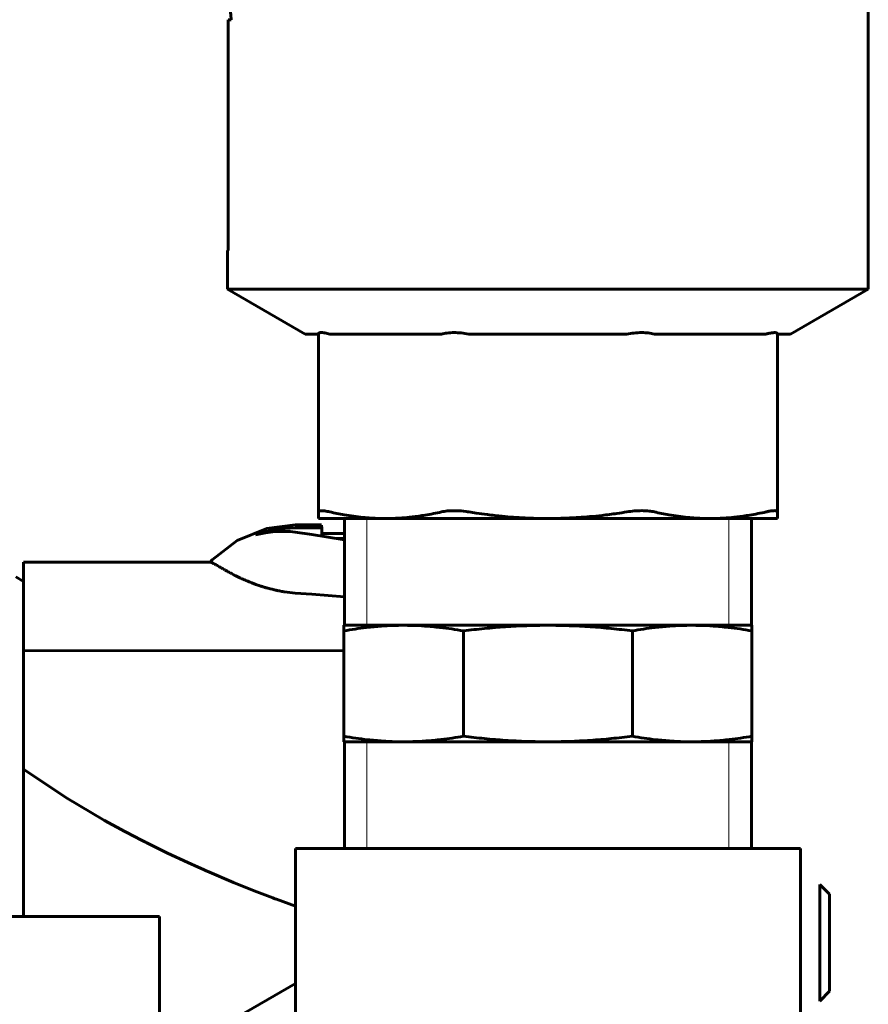
# Model space of a CAD drawing. Units: millimetres. Extents: x 7819 to 47664, y -5428 to 5726.
# Drawn here: x 29869 to 29913, y -4325 to -4275 of the extents above; entities that cross this region are included whole.
import ezdxf

# ---------------------------------------------------------------- set-up
doc = ezdxf.new("R2010")
doc.units = ezdxf.units.MM
doc.linetypes.add('K5LT_BASIC', pattern=[0])
doc.linetypes.add('K5LT_THIN', pattern=[0])
doc.layers.add('Все виды', color=7, linetype='Continuous')

msp = doc.modelspace()

# ---------------------------------------------------------------- linework, layer by layer
at = {"layer": 'Все виды', "linetype": 'K5LT_BASIC', "lineweight": 60}
for p, q in [((29913.197, -4288.426), (29913.197, -4268.544)), ((29880.227, -4286.426), (29880.227, -4274.544)), ((29880.227, -4286.426), (29880.227, -4274.544)), ((29880.227, -4274.544), (29880.387, -4274.544)), ((29880.197, -4286.426), (29880.227, -4286.426)), ((29880.197, -4288.426), (29880.197, -4286.426)), ((29880.197, -4288.426), (29884.197, -4290.735)), ((29880.197, -4288.426), (29896.697, -4288.426)), ((29896.697, -4288.426), (29913.197, -4288.426)), ((29913.197, -4288.426), (29909.197, -4290.735)), ((29884.197, -4290.735), (29884.877, -4290.735)), ((29884.877, -4290.735), (29884.877, -4299.895)), ((29885.463, -4290.735), (29885.463, -4290.735)), ((29885.463, -4290.735), (29891.214, -4290.735)), ((29891.214, -4290.735), (29891.215, -4290.735)), ((29892.63, -4290.735), (29892.629, -4290.735)), ((29892.63, -4290.735), (29896.697, -4290.735)), ((29896.697, -4290.735), (29900.763, -4290.735)), ((29900.763, -4290.735), (29900.764, -4290.735)), ((29902.179, -4290.735), (29907.93, -4290.735)), ((29902.179, -4290.735), (29902.179, -4290.735)), ((29907.93, -4290.735), (29907.931, -4290.735)), ((29908.517, -4290.735), (29909.197, -4290.735)), ((29908.517, -4290.735), (29908.517, -4299.895)), ((29884.877, -4300.235), (29884.877, -4299.895)), ((29908.517, -4299.895), (29908.517, -4300.235)), ((29883.692, -4300.567), (29882.223, -4300.749)), ((29885.05, -4300.721), (29883.69, -4300.721)), ((29885.046, -4300.567), (29883.692, -4300.567)), ((29888.339, -4300.235), (29884.877, -4300.235)), ((29885.046, -4300.571), (29885.05, -4300.721)), ((29885.05, -4300.721), (29885.061, -4301.136)), ((29886.219, -4305.735), (29886.219, -4300.235)), ((29896.697, -4300.235), (29888.339, -4300.235)), ((29905.055, -4300.235), (29896.697, -4300.235)), ((29908.517, -4300.235), (29905.055, -4300.235)), ((29907.174, -4305.735), (29907.174, -4300.235)), ((29882.223, -4300.749), (29880.704, -4301.363)), ((29883.689, -4300.939), (29884.535, -4301.055)), ((29884.535, -4301.055), (29885.378, -4301.188)), ((29886.219, -4301.002), (29885.058, -4301.002)), ((29885.378, -4301.188), (29886.219, -4301.337)), ((29880.704, -4301.363), (29879.408, -4302.366)), ((29886.219, -4301.267), (29885.833, -4301.267)), ((29869.697, -4302.481), (29879.312, -4302.481)), ((29869.697, -4302.482), (29869.697, -4307.047)), ((29879.408, -4302.366), (29879.298, -4302.481)), ((29879.341, -4302.486), (29879.312, -4302.481)), ((29879.371, -4302.497), (29879.341, -4302.486)), ((29879.389, -4302.504), (29879.371, -4302.497)), ((29879.399, -4302.508), (29879.389, -4302.504)), ((29879.404, -4302.51), (29879.399, -4302.508)), ((29879.406, -4302.512), (29879.404, -4302.51)), ((29879.407, -4302.512), (29879.406, -4302.512)), ((29879.408, -4302.512), (29879.407, -4302.512)), ((29879.408, -4302.513), (29879.408, -4302.512)), ((29879.409, -4302.513), (29879.408, -4302.513)), ((29879.41, -4302.513), (29879.409, -4302.513)), ((29879.409, -4302.513), (29879.409, -4302.513)), ((29879.409, -4302.513), (29879.409, -4302.513)), ((29879.41, -4302.514), (29879.41, -4302.513)), ((29879.41, -4302.513), (29879.41, -4302.513)), ((29879.41, -4302.513), (29879.41, -4302.513)), ((29879.41, -4302.513), (29879.41, -4302.513)), ((29879.41, -4302.513), (29879.41, -4302.513)), ((29879.411, -4302.514), (29879.41, -4302.514)), ((29879.41, -4302.514), (29879.41, -4302.514)), ((29879.414, -4302.515), (29879.411, -4302.514)), ((29879.411, -4302.514), (29879.411, -4302.514)), ((29879.421, -4302.519), (29879.414, -4302.515)), ((29879.425, -4302.52), (29879.421, -4302.519)), ((29879.426, -4302.521), (29879.425, -4302.52)), ((29879.427, -4302.522), (29879.426, -4302.521)), ((29879.428, -4302.522), (29879.427, -4302.522)), ((29879.437, -4302.527), (29879.428, -4302.522)), ((29879.443, -4302.53), (29879.437, -4302.527)), ((29879.446, -4302.531), (29879.443, -4302.53)), ((29879.448, -4302.532), (29879.446, -4302.531)), ((29879.471, -4302.544), (29879.448, -4302.532)), ((29879.448, -4302.532), (29879.448, -4302.532)), ((29879.483, -4302.55), (29879.471, -4302.544)), ((29879.489, -4302.554), (29879.483, -4302.55)), ((29879.492, -4302.555), (29879.489, -4302.554)), ((29879.493, -4302.556), (29879.492, -4302.555)), ((29879.496, -4302.558), (29879.493, -4302.556)), ((29879.547, -4302.586), (29879.496, -4302.558)), ((29879.574, -4302.601), (29879.547, -4302.586)), ((29879.588, -4302.609), (29879.574, -4302.601)), ((29879.596, -4302.614), (29879.588, -4302.609)), ((29879.599, -4302.616), (29879.596, -4302.614)), ((29879.681, -4302.663), (29879.599, -4302.616)), ((29879.774, -4302.718), (29879.681, -4302.663)), ((29879.824, -4302.747), (29879.774, -4302.718)), ((29879.85, -4302.762), (29879.824, -4302.747)), ((29869.697, -4303.472), (29869.297, -4303.241)), ((29879.863, -4302.77), (29879.85, -4302.762)), ((29879.87, -4302.774), (29879.863, -4302.77)), ((29879.873, -4302.775), (29879.87, -4302.774)), ((29879.875, -4302.776), (29879.873, -4302.775)), ((29879.876, -4302.777), (29879.875, -4302.776)), ((29879.878, -4302.778), (29879.876, -4302.777)), ((29879.876, -4302.777), (29879.876, -4302.777)), ((29879.879, -4302.779), (29879.878, -4302.778)), ((29879.88, -4302.779), (29879.879, -4302.779)), ((29879.879, -4302.779), (29879.879, -4302.779)), ((29879.881, -4302.78), (29879.88, -4302.779)), ((29879.88, -4302.779), (29879.88, -4302.779)), ((29879.88, -4302.779), (29879.88, -4302.779)), ((29879.882, -4302.781), (29879.881, -4302.78)), ((29879.881, -4302.78), (29879.881, -4302.78)), ((29879.881, -4302.78), (29879.881, -4302.78)), ((29879.906, -4302.794), (29879.882, -4302.781)), ((29879.939, -4302.813), (29879.906, -4302.794)), ((29879.956, -4302.823), (29879.939, -4302.813)), ((29879.964, -4302.828), (29879.956, -4302.823)), ((29879.968, -4302.83), (29879.964, -4302.828)), ((29879.971, -4302.831), (29879.968, -4302.83)), ((29880.022, -4302.861), (29879.971, -4302.831)), ((29880.049, -4302.876), (29880.022, -4302.861)), ((29880.062, -4302.883), (29880.049, -4302.876)), ((29880.069, -4302.887), (29880.062, -4302.883)), ((29880.072, -4302.889), (29880.069, -4302.887)), ((29880.179, -4302.949), (29880.072, -4302.889)), ((29880.238, -4302.981), (29880.179, -4302.949)), ((29880.268, -4302.997), (29880.238, -4302.981)), ((29880.283, -4303.005), (29880.268, -4302.997)), ((29880.29, -4303.009), (29880.283, -4303.005)), ((29880.294, -4303.011), (29880.29, -4303.009)), ((29880.296, -4303.012), (29880.294, -4303.011)), ((29880.298, -4303.014), (29880.296, -4303.012)), ((29880.3, -4303.015), (29880.298, -4303.014)), ((29880.301, -4303.015), (29880.3, -4303.015)), ((29880.302, -4303.016), (29880.301, -4303.015)), ((29880.303, -4303.016), (29880.302, -4303.016)), ((29880.304, -4303.017), (29880.303, -4303.016)), ((29880.303, -4303.016), (29880.303, -4303.016)), ((29880.303, -4303.016), (29880.303, -4303.016)), ((29880.305, -4303.018), (29880.304, -4303.017)), ((29880.304, -4303.017), (29880.304, -4303.017)), ((29880.306, -4303.018), (29880.305, -4303.018)), ((29880.317, -4303.023), (29880.306, -4303.018)), ((29880.342, -4303.037), (29880.317, -4303.023)), ((29880.356, -4303.044), (29880.342, -4303.037)), ((29880.362, -4303.048), (29880.356, -4303.044)), ((29880.365, -4303.05), (29880.362, -4303.048)), ((29880.367, -4303.05), (29880.365, -4303.05)), ((29880.401, -4303.069), (29880.367, -4303.05)), ((29880.421, -4303.079), (29880.401, -4303.069)), ((29880.431, -4303.084), (29880.421, -4303.079)), ((29880.436, -4303.087), (29880.431, -4303.084)), ((29880.439, -4303.088), (29880.436, -4303.087)), ((29880.515, -4303.127), (29880.439, -4303.088)), ((29880.554, -4303.147), (29880.515, -4303.127)), ((29880.573, -4303.157), (29880.554, -4303.147)), ((29880.583, -4303.162), (29880.573, -4303.157)), ((29880.588, -4303.165), (29880.583, -4303.162)), ((29880.631, -4303.186), (29880.588, -4303.165)), ((29880.769, -4303.253), (29880.631, -4303.186)), ((29880.84, -4303.287), (29880.769, -4303.253)), ((29880.877, -4303.304), (29880.84, -4303.287)), ((29880.895, -4303.313), (29880.877, -4303.304)), ((29880.904, -4303.317), (29880.895, -4303.313)), ((29880.909, -4303.319), (29880.904, -4303.317)), ((29880.911, -4303.32), (29880.909, -4303.319)), ((29880.912, -4303.321), (29880.911, -4303.32)), ((29880.913, -4303.321), (29880.912, -4303.321)), ((29880.914, -4303.322), (29880.913, -4303.321)), ((29880.915, -4303.322), (29880.914, -4303.322)), ((29880.916, -4303.323), (29880.915, -4303.322)), ((29880.917, -4303.323), (29880.916, -4303.323)), ((29880.918, -4303.323), (29880.917, -4303.323)), ((29880.919, -4303.324), (29880.918, -4303.323)), ((29880.918, -4303.323), (29880.918, -4303.323)), ((29880.92, -4303.324), (29880.919, -4303.324)), ((29880.943, -4303.335), (29880.92, -4303.324)), ((29880.983, -4303.353), (29880.943, -4303.335)), ((29881.004, -4303.362), (29880.983, -4303.353)), ((29881.014, -4303.367), (29881.004, -4303.362)), ((29881.019, -4303.369), (29881.014, -4303.367)), ((29881.021, -4303.37), (29881.019, -4303.369)), ((29881.076, -4303.394), (29881.021, -4303.37)), ((29881.107, -4303.408), (29881.076, -4303.394)), ((29881.122, -4303.414), (29881.107, -4303.408)), ((29881.13, -4303.418), (29881.122, -4303.414)), ((29881.133, -4303.419), (29881.13, -4303.418)), ((29881.135, -4303.42), (29881.133, -4303.419)), ((29881.252, -4303.47), (29881.135, -4303.42)), ((29881.312, -4303.494), (29881.252, -4303.47)), ((29881.342, -4303.506), (29881.312, -4303.494)), ((29881.357, -4303.512), (29881.342, -4303.506)), ((29881.365, -4303.515), (29881.357, -4303.512)), ((29881.454, -4303.55), (29881.365, -4303.515)), ((29881.656, -4303.626), (29881.454, -4303.55)), ((29881.76, -4303.663), (29881.656, -4303.626)), ((29881.813, -4303.681), (29881.76, -4303.663)), ((29881.839, -4303.69), (29881.813, -4303.681)), ((29881.852, -4303.695), (29881.839, -4303.69)), ((29881.859, -4303.697), (29881.852, -4303.695)), ((29881.862, -4303.698), (29881.859, -4303.697)), ((29881.864, -4303.699), (29881.862, -4303.698)), ((29881.865, -4303.699), (29881.864, -4303.699)), ((29881.867, -4303.7), (29881.865, -4303.699)), ((29881.869, -4303.7), (29881.867, -4303.7)), ((29881.87, -4303.701), (29881.869, -4303.7)), ((29881.871, -4303.701), (29881.87, -4303.701)), ((29881.872, -4303.701), (29881.871, -4303.701)), ((29881.873, -4303.702), (29881.872, -4303.701)), ((29881.874, -4303.702), (29881.873, -4303.702)), ((29881.876, -4303.703), (29881.874, -4303.702)), ((29881.918, -4303.716), (29881.876, -4303.703)), ((29881.981, -4303.736), (29881.918, -4303.716)), ((29882.012, -4303.746), (29881.981, -4303.736)), ((29882.028, -4303.751), (29882.012, -4303.746)), ((29882.036, -4303.754), (29882.028, -4303.751)), ((29882.04, -4303.755), (29882.036, -4303.754)), ((29882.13, -4303.783), (29882.04, -4303.755)), ((29882.178, -4303.797), (29882.13, -4303.783)), ((29882.202, -4303.803), (29882.178, -4303.797)), ((29882.213, -4303.807), (29882.202, -4303.803)), ((29882.219, -4303.809), (29882.213, -4303.807)), ((29882.399, -4303.857), (29882.219, -4303.809)), ((29882.494, -4303.882), (29882.399, -4303.857)), ((29882.542, -4303.893), (29882.494, -4303.882)), ((29882.566, -4303.899), (29882.542, -4303.893)), ((29882.578, -4303.902), (29882.566, -4303.899)), ((29882.584, -4303.904), (29882.578, -4303.902)), ((29882.587, -4303.904), (29882.584, -4303.904)), ((29882.589, -4303.905), (29882.587, -4303.904)), ((29882.591, -4303.905), (29882.589, -4303.905)), ((29882.592, -4303.905), (29882.591, -4303.905)), ((29882.594, -4303.906), (29882.592, -4303.905)), ((29882.595, -4303.906), (29882.594, -4303.906)), ((29882.597, -4303.907), (29882.595, -4303.906)), ((29882.599, -4303.907), (29882.597, -4303.907)), ((29882.626, -4303.913), (29882.599, -4303.907)), ((29882.676, -4303.925), (29882.626, -4303.913)), ((29882.702, -4303.93), (29882.676, -4303.925)), ((29882.714, -4303.933), (29882.702, -4303.93)), ((29882.721, -4303.934), (29882.714, -4303.933)), ((29882.724, -4303.935), (29882.721, -4303.934)), ((29882.79, -4303.949), (29882.724, -4303.935)), ((29882.827, -4303.956), (29882.79, -4303.949)), ((29882.845, -4303.96), (29882.827, -4303.956)), ((29882.854, -4303.962), (29882.845, -4303.96)), ((29882.859, -4303.963), (29882.854, -4303.962)), ((29882.869, -4303.965), (29882.859, -4303.963)), ((29883.003, -4303.99), (29882.869, -4303.965)), ((29883.071, -4304.001), (29883.003, -4303.99)), ((29883.105, -4304.007), (29883.071, -4304.001)), ((29883.122, -4304.009), (29883.105, -4304.007)), ((29883.13, -4304.011), (29883.122, -4304.009)), ((29883.683, -4304.074), (29883.13, -4304.011)), ((29884.542, -4304.137), (29883.683, -4304.074)), ((29885.388, -4304.201), (29884.542, -4304.137)), ((29886.22, -4304.266), (29885.388, -4304.201)), ((29886.197, -4306.023), (29886.197, -4305.735)), ((29889.272, -4305.735), (29886.197, -4305.735)), ((29896.697, -4305.735), (29889.272, -4305.735)), ((29904.121, -4305.735), (29896.697, -4305.735)), ((29907.197, -4305.735), (29904.121, -4305.735)), ((29907.197, -4305.735), (29907.197, -4306.023)), ((29886.197, -4306.023), (29886.197, -4311.447)), ((29892.348, -4306.023), (29892.348, -4311.447)), ((29901.046, -4306.023), (29901.046, -4311.447)), ((29907.197, -4306.023), (29907.197, -4311.447)), ((29869.697, -4307.047), (29886.197, -4307.035)), ((29869.697, -4307.047), (29869.697, -4312.391)), ((29886.197, -4311.735), (29886.197, -4311.447)), ((29889.272, -4311.735), (29886.197, -4311.735)), ((29886.219, -4317.235), (29886.219, -4311.735)), ((29896.697, -4311.735), (29889.272, -4311.735)), ((29904.121, -4311.735), (29896.697, -4311.735)), ((29907.197, -4311.735), (29904.121, -4311.735)), ((29907.174, -4317.235), (29907.174, -4311.735)), ((29907.197, -4311.447), (29907.197, -4311.735)), ((29869.697, -4312.391), (29869.697, -4313.151)), ((29871.88, -4314.602), (29869.697, -4313.151)), ((29869.697, -4313.151), (29869.697, -4320.735)), ((29873.872, -4315.783), (29871.88, -4314.602)), ((29874.908, -4316.35), (29873.872, -4315.783)), ((29875.436, -4316.628), (29874.908, -4316.35)), ((29875.702, -4316.766), (29875.436, -4316.628)), ((29875.836, -4316.834), (29875.702, -4316.766)), ((29875.903, -4316.868), (29875.836, -4316.834)), ((29875.937, -4316.885), (29875.903, -4316.868)), ((29875.953, -4316.894), (29875.937, -4316.885)), ((29875.971, -4316.903), (29875.953, -4316.894)), ((29875.982, -4316.908), (29875.971, -4316.903)), ((29875.989, -4316.912), (29875.982, -4316.908)), ((29875.994, -4316.914), (29875.989, -4316.912)), ((29875.997, -4316.916), (29875.994, -4316.914)), ((29875.999, -4316.917), (29875.997, -4316.916)), ((29876.001, -4316.918), (29875.999, -4316.917)), ((29876.002, -4316.918), (29876.001, -4316.918)), ((29876.003, -4316.919), (29876.002, -4316.918)), ((29876.005, -4316.92), (29876.003, -4316.919)), ((29876.009, -4316.922), (29876.005, -4316.92)), ((29876.017, -4316.926), (29876.009, -4316.922)), ((29877.11, -4317.464), (29876.017, -4316.926)), ((29883.697, -4317.235), (29909.697, -4317.235)), ((29883.697, -4336.485), (29883.697, -4317.235)), ((29909.697, -4331.617), (29909.697, -4317.235)), ((29878.155, -4317.953), (29877.11, -4317.464)), ((29878.688, -4318.194), (29878.155, -4317.953)), ((29878.957, -4318.313), (29878.688, -4318.194)), ((29879.092, -4318.372), (29878.957, -4318.313)), ((29879.159, -4318.402), (29879.092, -4318.372)), ((29880.507, -4318.974), (29879.159, -4318.402)), ((29881.578, -4319.405), (29880.507, -4318.974)), ((29882.123, -4319.617), (29881.578, -4319.405)), ((29910.697, -4319.085), (29910.697, -4325.085)), ((29911.197, -4319.585), (29910.697, -4319.085)), ((29910.697, -4319.085), (29910.697, -4324.768)), ((29882.398, -4319.723), (29882.123, -4319.617)), ((29882.536, -4319.775), (29882.398, -4319.723)), ((29882.605, -4319.801), (29882.536, -4319.775)), ((29882.639, -4319.814), (29882.605, -4319.801)), ((29882.657, -4319.821), (29882.639, -4319.814)), ((29882.675, -4319.828), (29882.657, -4319.821)), ((29882.687, -4319.832), (29882.675, -4319.828)), ((29882.694, -4319.835), (29882.687, -4319.832)), ((29882.699, -4319.837), (29882.694, -4319.835)), ((29882.702, -4319.838), (29882.699, -4319.837)), ((29882.704, -4319.839), (29882.702, -4319.838)), ((29882.706, -4319.839), (29882.704, -4319.839)), ((29882.707, -4319.84), (29882.706, -4319.839)), ((29882.708, -4319.84), (29882.707, -4319.84)), ((29882.711, -4319.841), (29882.708, -4319.84)), ((29882.715, -4319.843), (29882.711, -4319.841)), ((29882.723, -4319.846), (29882.715, -4319.843)), ((29883.697, -4320.205), (29882.723, -4319.846)), ((29911.197, -4324.585), (29911.197, -4319.585)), ((29876.697, -4320.735), (29862.697, -4320.735)), ((29876.697, -4320.735), (29876.697, -4335.642)), ((29883.697, -4324.191), (29879.636, -4326.535)), ((29911.197, -4324.585), (29910.697, -4325.085))]:
    msp.add_line(p, q, dxfattribs=at)
at = {"layer": 'Все виды', "linetype": 'K5LT_THIN', "lineweight": 18}
for p, q in [((29887.381, -4305.735), (29887.381, -4300.235)), ((29906.013, -4305.735), (29906.013, -4300.235)), ((29887.381, -4317.235), (29887.381, -4311.735)), ((29906.013, -4317.235), (29906.013, -4311.735))]:
    msp.add_line(p, q, dxfattribs=at)
at = {"layer": 'Все виды', "linetype": 'K5LT_BASIC', "lineweight": 60}
msp.add_ellipse((29896.697, -4270.544), major_axis=(0, 26.4), ratio=0.625, start_param=1.570796, end_param=1.722897, dxfattribs=at)
for points, knots in [([(29884.877, -4290.735), (29884.877, -4290.718), (29884.887, -4290.694), (29884.936, -4290.667), (29885.02, -4290.656), (29885.159, -4290.668), (29885.307, -4290.696), (29885.415, -4290.722), (29885.463, -4290.735)], [0, 0, 0, 0, 1.574777, 2.645424, 4.591723, 6.215548, 7.838882, 9, 9, 9, 9]), ([(29891.215, -4290.735), (29891.301, -4290.712), (29891.506, -4290.673), (29891.852, -4290.654), (29892.239, -4290.673), (29892.495, -4290.71), (29892.629, -4290.735)], [0, 0, 0, 0, 1.643212, 3.57134, 5.186074, 7, 7, 7, 7]), ([(29900.764, -4290.735), (29900.886, -4290.712), (29901.147, -4290.674), (29901.523, -4290.654), (29901.881, -4290.673), (29902.084, -4290.71), (29902.179, -4290.735)], [0, 0, 0, 0, 1.643212, 3.499918, 5.186074, 7, 7, 7, 7]), ([(29907.931, -4290.735), (29907.995, -4290.718), (29908.129, -4290.686), (29908.284, -4290.662), (29908.394, -4290.659), (29908.459, -4290.669), (29908.505, -4290.691), (29908.517, -4290.716), (29908.517, -4290.735)], [0, 0, 0, 0, 1.574777, 3.511782, 4.93559, 6.215548, 7.261946, 9, 9, 9, 9]), ([(29884.877, -4299.895), (29884.877, -4299.879), (29884.89, -4299.855), (29884.948, -4299.833), (29885.049, -4299.828), (29885.213, -4299.843), (29885.369, -4299.873), (29885.463, -4299.895)], [0, 0, 0, 0, 1.46252, 2.827988, 4.237732, 5.969124, 8, 8, 8, 8]), ([(29885.463, -4299.895), (29885.71, -4299.952), (29886.275, -4300.067), (29887.122, -4300.184), (29887.834, -4300.229), (29888.227, -4300.235), (29888.339, -4300.235)], [0, 0, 0, 0, 1.824312, 4.145232, 6.184238, 7, 7, 7, 7]), ([(29888.339, -4300.235), (29888.621, -4300.235), (29889.079, -4300.219), (29889.759, -4300.155), (29890.437, -4300.059), (29890.938, -4299.959), (29891.215, -4299.895)], [0, 0, 0, 0, 2.052395, 3.324563, 4.956964, 7, 7, 7, 7]), ([(29891.215, -4299.895), (29891.306, -4299.874), (29891.465, -4299.849), (29891.724, -4299.831), (29892.043, -4299.829), (29892.357, -4299.854), (29892.58, -4299.887), (29892.629, -4299.895)], [0, 0, 0, 0, 1.972092, 3.142118, 4.58717, 7.234447, 8, 8, 8, 8]), ([(29892.629, -4299.895), (29892.756, -4299.915), (29893.072, -4299.965), (29893.644, -4300.044), (29894.285, -4300.116), (29894.932, -4300.172), (29895.519, -4300.208), (29896.109, -4300.23), (29896.501, -4300.235), (29896.697, -4300.235)], [0, 0, 0, 0, 1.167029, 2.917572, 5.25163, 7.038383, 8.825136, 10.611889, 12.398642, 12.398642, 12.398642, 12.398642]), ([(29896.697, -4300.235), (29896.874, -4300.235), (29897.231, -4300.231), (29897.676, -4300.216), (29898.033, -4300.198), (29898.388, -4300.176), (29898.873, -4300.138), (29899.524, -4300.072), (29900.168, -4299.988), (29900.594, -4299.923), (29900.764, -4299.895)], [0, 0, 0, 0, 1.621792, 3.243585, 4.054481, 4.865377, 6.48717, 8.479311, 10.82722, 12.398642, 12.398642, 12.398642, 12.398642]), ([(29900.764, -4299.895), (29900.892, -4299.874), (29901.154, -4299.842), (29901.545, -4299.824), (29901.895, -4299.842), (29902.096, -4299.876), (29902.179, -4299.895)], [0, 0, 0, 0, 1.72558, 3.499789, 5.417512, 7, 7, 7, 7]), ([(29902.179, -4299.895), (29902.426, -4299.952), (29902.991, -4300.067), (29903.838, -4300.184), (29904.55, -4300.229), (29904.943, -4300.235), (29905.055, -4300.235)], [0, 0, 0, 0, 1.824312, 4.145232, 6.184238, 7, 7, 7, 7]), ([(29905.055, -4300.235), (29905.337, -4300.235), (29905.795, -4300.219), (29906.475, -4300.155), (29907.153, -4300.059), (29907.654, -4299.959), (29907.931, -4299.895)], [0, 0, 0, 0, 2.052395, 3.324563, 4.956964, 7, 7, 7, 7]), ([(29907.931, -4299.895), (29907.998, -4299.879), (29908.145, -4299.85), (29908.302, -4299.83), (29908.426, -4299.83), (29908.5, -4299.849), (29908.517, -4299.878), (29908.517, -4299.895)], [0, 0, 0, 0, 1.46252, 3.420712, 4.58717, 6.406759, 8, 8, 8, 8]), ([(29889.272, -4305.735), (29889.015, -4305.735), (29888.63, -4305.744), (29887.988, -4305.783), (29887.219, -4305.857), (29886.58, -4305.954), (29886.197, -4306.023)], [0, 0, 0, 0, 1.747206, 2.623803, 4.376155, 7, 7, 7, 7]), ([(29892.348, -4306.023), (29891.946, -4305.951), (29891.281, -4305.851), (29890.401, -4305.77), (29889.778, -4305.74), (29889.418, -4305.735), (29889.272, -4305.735)], [0, 0, 0, 0, 2.755634, 4.551736, 6.006976, 7, 7, 7, 7]), ([(29904.121, -4305.735), (29903.865, -4305.735), (29903.479, -4305.744), (29902.837, -4305.783), (29902.068, -4305.857), (29901.429, -4305.954), (29901.046, -4306.023)], [0, 0, 0, 0, 1.747206, 2.623803, 4.376155, 7, 7, 7, 7]), ([(29907.197, -4306.023), (29906.795, -4305.951), (29906.13, -4305.851), (29905.25, -4305.77), (29904.627, -4305.74), (29904.268, -4305.735), (29904.121, -4305.735)], [0, 0, 0, 0, 2.755634, 4.551736, 6.006976, 7, 7, 7, 7]), ([(29886.197, -4311.447), (29886.599, -4311.519), (29887.263, -4311.619), (29888.143, -4311.7), (29888.766, -4311.73), (29889.126, -4311.735), (29889.272, -4311.735)], [0, 0, 0, 0, 2.755634, 4.551736, 6.006976, 7, 7, 7, 7]), ([(29889.272, -4311.735), (29889.529, -4311.735), (29889.915, -4311.726), (29890.557, -4311.687), (29891.326, -4311.613), (29891.965, -4311.516), (29892.348, -4311.447)], [0, 0, 0, 0, 1.747206, 2.623803, 4.376155, 7, 7, 7, 7]), ([(29901.046, -4311.447), (29901.448, -4311.519), (29902.113, -4311.619), (29902.992, -4311.7), (29903.615, -4311.73), (29903.975, -4311.735), (29904.121, -4311.735)], [0, 0, 0, 0, 2.755634, 4.551736, 6.006976, 7, 7, 7, 7]), ([(29904.121, -4311.735), (29904.378, -4311.735), (29904.764, -4311.726), (29905.406, -4311.687), (29906.175, -4311.613), (29906.814, -4311.516), (29907.197, -4311.447)], [0, 0, 0, 0, 1.747206, 2.623803, 4.376155, 7, 7, 7, 7])]:
    msp.add_open_spline(points, degree=3, knots=knots, dxfattribs=at)
for points in [[(29883.69, -4300.721), (29882.995, -4300.721), (29882.301, -4300.843), (29881.648, -4301.081)], [(29881.648, -4301.081), (29882.311, -4300.896), (29882.991, -4300.849), (29883.689, -4300.939)], [(29896.697, -4305.735), (29896.516, -4305.735), (29896.153, -4305.738), (29895.607, -4305.752), (29895.062, -4305.776), (29894.517, -4305.808), (29893.974, -4305.849), (29893.431, -4305.899), (29892.889, -4305.957), (29892.528, -4306), (29892.348, -4306.023)], [(29901.046, -4306.023), (29900.866, -4306), (29900.505, -4305.957), (29899.963, -4305.899), (29899.42, -4305.849), (29898.876, -4305.808), (29898.332, -4305.776), (29897.787, -4305.752), (29897.241, -4305.738), (29896.878, -4305.735), (29896.697, -4305.735)], [(29892.348, -4311.447), (29892.528, -4311.47), (29892.889, -4311.513), (29893.431, -4311.571), (29893.974, -4311.621), (29894.517, -4311.662), (29895.062, -4311.694), (29895.607, -4311.718), (29896.153, -4311.732), (29896.516, -4311.735), (29896.697, -4311.735)], [(29896.697, -4311.735), (29896.878, -4311.735), (29897.241, -4311.732), (29897.787, -4311.718), (29898.332, -4311.694), (29898.876, -4311.662), (29899.42, -4311.621), (29899.963, -4311.571), (29900.505, -4311.513), (29900.866, -4311.47), (29901.046, -4311.447)]]:
    msp.add_open_spline(points, degree=3, dxfattribs=at)

doc.saveas('drawing.dxf')
